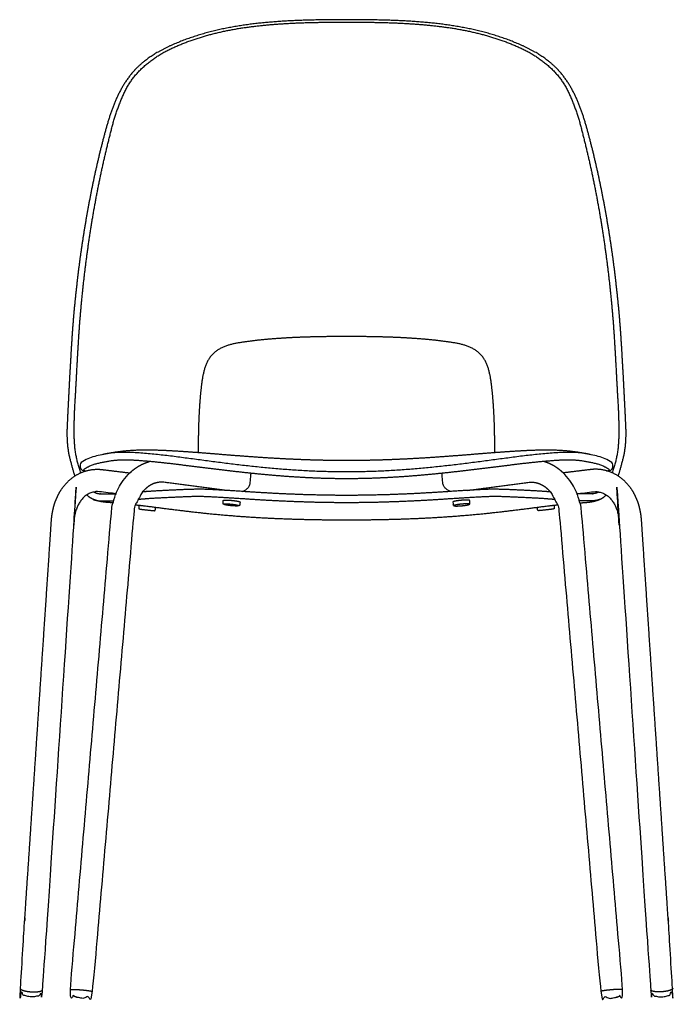
# Model space of a CAD drawing. Units: inches. Extents: x -11 to 43.9, y -0.2 to 62.9.
# Drawn here: x -11 to 11, y -0.2 to 32.8 of the extents above; entities that cross this region are included whole.
import ezdxf

# ---------------------------------------------------------------- set-up
doc = ezdxf.new("R2010")
doc.units = ezdxf.units.IN
doc.header["$MEASUREMENT"] = 0
doc.layers.add('Layer 01', color=18, linetype='Continuous', true_color=0x000000)

msp = doc.modelspace()

# ---------------------------------------------------------------- linework, layer by layer
at = {"layer": 'Layer 01', "lineweight": -3}
for points, weights, degree, knots in [([(9.115, 17.499), (9.127, 17.536), (9.138, 17.574), (9.215, 17.828), (9.344, 18.344), (9.383, 18.875), (9.359, 19.406), (9.333, 19.937), (9.306, 20.467), (9.278, 20.998), (9.247, 21.528), (9.216, 22.059), (9.178, 22.589), (9.132, 23.118), (9.078, 23.647), (9.018, 24.175), (8.952, 24.702), (8.878, 25.228), (8.796, 25.753), (8.707, 26.277), (8.61, 26.799), (8.506, 27.32), (8.394, 27.84), (8.272, 28.357), (8.141, 28.872), (7.998, 29.384), (7.831, 29.888), (7.617, 30.375), (7.342, 30.831), (6.992, 31.233), (6.571, 31.566), (6.34, 31.698), (6.057, 31.859), (5.454, 32.114), (4.837, 32.319), (4.206, 32.478), (3.567, 32.595), (2.922, 32.679), (2.274, 32.735), (1.625, 32.769), (0.975, 32.787), (0.325, 32.795), (0, 32.794), (-0.325, 32.795), (-0.975, 32.787), (-1.625, 32.769), (-2.274, 32.735), (-2.922, 32.679), (-3.567, 32.595), (-4.206, 32.478), (-4.837, 32.319), (-5.454, 32.114), (-6.057, 31.859), (-6.34, 31.698), (-6.571, 31.566), (-6.992, 31.233), (-7.342, 30.831), (-7.617, 30.375), (-7.831, 29.888), (-7.998, 29.384), (-8.141, 28.872), (-8.272, 28.357), (-8.394, 27.84), (-8.506, 27.32), (-8.61, 26.799), (-8.707, 26.277), (-8.796, 25.753), (-8.878, 25.228), (-8.952, 24.702), (-9.018, 24.175), (-9.078, 23.647), (-9.132, 23.118), (-9.178, 22.589), (-9.216, 22.059), (-9.247, 21.528), (-9.278, 20.998), (-9.306, 20.467), (-9.333, 19.937), (-9.359, 19.406), (-9.383, 18.875), (-9.344, 18.344), (-9.215, 17.828), (-9.138, 17.574), (-9.127, 17.536), (-9.115, 17.499)], [1, 0.999994108049, 1, 1, 1, 1, 1, 1, 1, 1, 1, 1, 1, 1, 1, 1, 1, 1, 1, 1, 1, 1, 1, 1, 1, 1, 1, 1, 1, 1, 1, 1, 1, 1, 1, 1, 1, 1, 1, 1, 1, 1, 1, 1, 1, 1, 1, 1, 1, 1, 1, 1, 1, 1, 1, 1, 1, 1, 1, 1, 1, 1, 1, 1, 1, 1, 1, 1, 1, 1, 1, 1, 1, 1, 1, 1, 1, 1, 1, 1, 1, 1, 1, 0.999994108049, 1], 2, [-0.146789, -0.146789, -0.146789, 0, 0, 1, 2, 3, 4, 5, 6, 7, 8, 9, 10, 11, 12, 13, 14, 15, 16, 17, 18, 19, 20, 21, 22, 23, 24, 25, 26, 27, 28, 28, 29, 30, 31, 32, 33, 34, 35, 36, 37, 38, 38, 39, 40, 41, 42, 43, 44, 45, 46, 47, 48, 48, 49, 50, 51, 52, 53, 54, 55, 56, 57, 58, 59, 60, 61, 62, 63, 64, 65, 66, 67, 68, 69, 70, 71, 72, 73, 74, 75, 76, 76, 76.146789, 76.146789, 76.146789]), ([(-6.96, 16.523), (-6.963, 16.491), (-6.967, 16.46), (-6.97, 16.429), (-6.972, 16.412), (-6.962, 16.401), (-6.944, 16.396), (-6.925, 16.391), (-6.822, 16.377), (-6.695, 16.363), (-6.572, 16.349), (-6.475, 16.339), (-6.45, 16.338), (-6.428, 16.338), (-6.414, 16.345), (-6.411, 16.365), (-6.408, 16.394), (-6.405, 16.424), (-6.401, 16.453)], [1, 1, 1, 1, 1, 1, 1, 0.804737854124, 0.804737854124, 1, 0.831296065426, 0.808350118982, 0.931162160667, 0.931162160667, 0.931162160667, 0.931162160667, 0.931162160667, 0.931162160667, 0.931162160667], 3, [-0.094036, -0.094036, -0.094036, -0.094036, 0, 0, 0, 1, 1, 1, 1.394663, 1.394663, 1.394663, 1.735646, 1.735646, 1.735646, 2.735646, 2.735646, 2.735646, 2.824415, 2.824415, 2.824415, 2.824415]), ([(6.96, 16.523), (6.963, 16.491), (6.967, 16.46), (6.97, 16.429), (6.972, 16.412), (6.962, 16.401), (6.944, 16.396), (6.925, 16.391), (6.822, 16.377), (6.695, 16.363), (6.572, 16.349), (6.475, 16.339), (6.45, 16.338), (6.428, 16.338), (6.414, 16.345), (6.411, 16.365), (6.408, 16.394), (6.405, 16.424), (6.401, 16.453)], [1, 1, 1, 1, 1, 1, 1, 0.804737854124, 0.804737854124, 1, 0.831296065426, 0.808350118982, 0.931162160667, 0.931162160667, 0.931162160667, 0.931162160667, 0.931162160667, 0.931162160667, 0.931162160667], 3, [-0.094036, -0.094036, -0.094036, -0.094036, 0, 0, 0, 1, 1, 1, 1.394663, 1.394663, 1.394663, 1.735646, 1.735646, 1.735646, 2.735646, 2.735646, 2.735646, 2.824415, 2.824415, 2.824415, 2.824415]), ([(-10.945, 0.334), (-10.936, 0.3), (-10.873, 0.27), (-10.81, 0.249), (-10.745, 0.234), (-10.679, 0.223), (-10.613, 0.216), (-10.546, 0.211), (-10.479, 0.21), (-10.413, 0.211), (-10.346, 0.217), (-10.28, 0.229), (-10.215, 0.25), (-10.197, 0.279), (-10.197, 0.282), (-10.197, 0.284)], [1, 1, 1, 1, 1, 1, 1, 1, 1, 1, 1, 1, 1, 1, 1.0049331293, 1.01043918188], 2, [0, 0, 0, 1, 2, 3, 4, 5, 6, 7, 8, 9, 10, 11, 12, 12, 12.018019, 12.018019, 12.018019]), ([(10.945, 0.334), (10.936, 0.3), (10.873, 0.27), (10.81, 0.249), (10.745, 0.234), (10.679, 0.223), (10.613, 0.216), (10.546, 0.211), (10.479, 0.21), (10.413, 0.211), (10.346, 0.217), (10.28, 0.229), (10.215, 0.25), (10.197, 0.279), (10.197, 0.282), (10.197, 0.284)], [1, 1, 1, 1, 1, 1, 1, 1, 1, 1, 1, 1, 1, 1, 1.0049331293, 1.01043918188], 2, [0, 0, 0, 1, 2, 3, 4, 5, 6, 7, 8, 9, 10, 11, 12, 12, 12.018019, 12.018019, 12.018019])]:
    msp.add_rational_spline(points, weights, degree=degree, knots=knots, dxfattribs=at)
for points, degree, knots in [([(-8.907, 17.61), (-9.115, 18.167), (-9.141, 19.344), (-9.069, 20.517), (-9.009, 21.689), (-8.931, 22.861), (-8.815, 24.03), (-8.668, 25.195), (-8.485, 26.355), (-8.265, 27.509), (-8.004, 28.654), (-7.707, 29.791), (-7.21, 30.868), (-6.31, 31.642), (-5.228, 32.114), (-4.096, 32.428), (-2.933, 32.603), (-1.761, 32.687), (-0.587, 32.714), (0, 32.713), (0.587, 32.714), (1.761, 32.687), (2.933, 32.603), (4.096, 32.428), (5.228, 32.114), (6.31, 31.642), (7.21, 30.868), (7.707, 29.791), (8.004, 28.654), (8.265, 27.509), (8.485, 26.355), (8.668, 25.195), (8.815, 24.03), (8.931, 22.861), (9.009, 21.689), (9.069, 20.517), (9.141, 19.344), (9.115, 18.167), (8.907, 17.61)], 2, [0, 0, 0, 1, 2, 3, 4, 5, 6, 7, 8, 9, 10, 11, 12, 13, 14, 15, 16, 17, 18, 18, 19, 20, 21, 22, 23, 24, 25, 26, 27, 28, 29, 30, 31, 32, 33, 34, 35, 36, 36, 36]), ([(4.974, 18.281), (4.974, 18.594), (4.964, 19.137), (4.946, 19.597), (4.917, 20.056), (4.871, 20.514), (4.804, 20.969), (4.654, 21.409), (4.329, 21.745), (3.896, 21.914), (3.443, 21.991), (2.986, 22.049), (2.528, 22.092), (2.069, 22.124), (1.61, 22.147), (1.15, 22.162), (0.69, 22.171), (0.23, 22.175), (0, 22.175), (-0.23, 22.175), (-0.69, 22.171), (-1.15, 22.162), (-1.61, 22.147), (-2.069, 22.124), (-2.528, 22.092), (-2.986, 22.049), (-3.443, 21.991), (-3.896, 21.914), (-4.329, 21.745), (-4.654, 21.409), (-4.804, 20.969), (-4.871, 20.514), (-4.917, 20.056), (-4.946, 19.597), (-4.964, 19.137), (-4.974, 18.594), (-4.974, 18.281)], 2, [-17.361588, -17.361588, -17.361588, -16, -15, -14, -13, -12, -11, -10, -9, -8, -7, -6, -5, -4, -3, -2, -1, 0, 0, 1, 2, 3, 4, 5, 6, 7, 8, 9, 10, 11, 12, 13, 14, 15, 16, 17.361588, 17.361588, 17.361588]), ([(8.722, 17.677), (8.745, 17.678), (8.769, 17.68), (8.816, 17.685), (8.838, 17.691), (8.883, 17.709), (8.901, 17.723), (8.928, 17.763), (8.934, 17.786), (8.934, 17.81), (8.934, 17.83), (8.934, 17.851), (8.934, 17.872), (8.934, 17.905), (8.923, 17.939), (8.898, 17.957), (8.759, 18.049), (8.608, 18.116), (8.283, 18.2), (8.12, 18.234), (7.79, 18.283), (7.624, 18.294), (7.291, 18.293), (7.125, 18.286), (6.793, 18.26), (6.627, 18.245), (6.295, 18.213), (6.13, 18.195), (5.799, 18.155), (5.634, 18.134), (5.304, 18.09), (5.139, 18.068), (4.974, 18.046), (4.809, 18.024), (4.644, 18.002), (4.314, 17.959), (4.149, 17.937), (3.818, 17.896), (3.653, 17.876), (3.322, 17.838), (3.157, 17.82), (2.825, 17.785), (2.66, 17.769), (2.328, 17.739), (2.162, 17.726), (1.83, 17.701), (1.664, 17.69), (1.331, 17.671), (1.165, 17.663), (0.832, 17.65), (0.666, 17.645), (0.333, 17.639), (0.166, 17.637), (0, 17.637), (-0.166, 17.637), (-0.333, 17.639), (-0.666, 17.645), (-0.832, 17.65), (-1.165, 17.663), (-1.331, 17.671), (-1.664, 17.69), (-1.83, 17.701), (-2.162, 17.726), (-2.328, 17.739), (-2.66, 17.769), (-2.825, 17.785), (-3.157, 17.82), (-3.322, 17.838), (-3.653, 17.876), (-3.818, 17.896), (-4.149, 17.937), (-4.314, 17.959), (-4.644, 18.002), (-4.809, 18.024), (-4.974, 18.046), (-5.139, 18.068), (-5.304, 18.09), (-5.634, 18.134), (-5.799, 18.155), (-6.13, 18.195), (-6.295, 18.213), (-6.627, 18.245), (-6.793, 18.26), (-7.125, 18.286), (-7.291, 18.293), (-7.624, 18.294), (-7.79, 18.283), (-8.12, 18.234), (-8.283, 18.2), (-8.608, 18.116), (-8.759, 18.049), (-8.898, 17.957), (-8.923, 17.939), (-8.934, 17.905), (-8.934, 17.872), (-8.934, 17.851), (-8.934, 17.83), (-8.934, 17.81), (-8.934, 17.786), (-8.928, 17.763), (-8.901, 17.723), (-8.883, 17.709), (-8.838, 17.691), (-8.816, 17.685), (-8.769, 17.68), (-8.745, 17.678), (-8.722, 17.677)], 3, [-23.233932, -23.233932, -23.233932, -23.233932, -22.233932, -22.233932, -21.233932, -21.233932, -20.233932, -20.233932, -19.233932, -19.233932, -19.233932, -19.172284, -19.172284, -19.172284, -18.172284, -18.172284, -18.172284, -17.172284, -17.172284, -16.172284, -16.172284, -15.172284, -15.172284, -14.172284, -14.172284, -13.172284, -13.172284, -12.172284, -12.172284, -11.172284, -11.172284, -10.172284, -10.172284, -10.172284, -9.172284, -9.172284, -8.172284, -8.172284, -7.172284, -7.172284, -6.172284, -6.172284, -5.172284, -5.172284, -4.172284, -4.172284, -3.172284, -3.172284, -2.172284, -2.172284, -1.172284, -1.172284, -0.172284, -0.172284, -0.172284, 0.827716, 0.827716, 1.827716, 1.827716, 2.827716, 2.827716, 3.827716, 3.827716, 4.827716, 4.827716, 5.827716, 5.827716, 6.827716, 6.827716, 7.827716, 7.827716, 8.827716, 8.827716, 9.827716, 9.827716, 9.827716, 10.827716, 10.827716, 11.827716, 11.827716, 12.827716, 12.827716, 13.827716, 13.827716, 14.827716, 14.827716, 15.827716, 15.827716, 16.827716, 16.827716, 17.827716, 17.827716, 17.827716, 18.827716, 18.827716, 18.827716, 18.889364, 18.889364, 18.889364, 19.889364, 19.889364, 20.889364, 20.889364, 21.889364, 21.889364, 22.889364, 22.889364, 22.889364, 22.889364]), ([(8.175, 18.22), (7.952, 18.266), (7.501, 18.332), (7.047, 18.365), (6.591, 18.37), (6.136, 18.355), (5.682, 18.33), (5.227, 18.3), (4.773, 18.266), (4.319, 18.229), (3.865, 18.193), (3.411, 18.158), (2.957, 18.125), (2.503, 18.096), (2.048, 18.071), (1.593, 18.05), (1.138, 18.034), (0.683, 18.023), (0.228, 18.017), (0, 18.017), (-0.228, 18.017), (-0.683, 18.023), (-1.138, 18.034), (-1.593, 18.05), (-2.048, 18.071), (-2.503, 18.096), (-2.957, 18.125), (-3.411, 18.158), (-3.865, 18.193), (-4.319, 18.229), (-4.773, 18.266), (-5.227, 18.3), (-5.682, 18.33), (-6.136, 18.355), (-6.591, 18.37), (-7.047, 18.365), (-7.501, 18.332), (-7.952, 18.266), (-8.175, 18.22)], 2, [-18, -18, -18, -17, -16, -15, -14, -13, -12, -11, -10, -9, -8, -7, -6, -5, -4, -3, -2, -1, 0, 0, 1, 2, 3, 4, 5, 6, 7, 8, 9, 10, 11, 12, 13, 14, 15, 16, 17, 18, 18, 18]), ([(-8.467, 16.965), (-8.426, 16.941), (-8.337, 16.914), (-8.244, 16.902), (-8.151, 16.899), (-8.058, 16.899), (-7.965, 16.901), (-7.872, 16.904), (-7.779, 16.906), (-7.732, 16.907), (-8.005, 16.939), (-8.278, 16.971), (-8.352, 16.98), (-8.501, 16.963), (-8.641, 16.912), (-8.766, 16.83), (-8.872, 16.725), (-8.959, 16.604), (-9.029, 16.473), (-9.081, 16.333), (-9.118, 16.189), (-9.142, 16.042), (-9.146, 15.968), (-9.672, 8.125), (-10.197, 0.282), (-10.21, 0.231), (-10.222, 0.18), (-10.233, 0.139), (-10.3, 0.088), (-10.379, 0.064), (-10.46, 0.049), (-10.542, 0.043), (-10.625, 0.048), (-10.705, 0.063), (-10.784, 0.088), (-10.859, 0.121), (-10.929, 0.186), (-10.933, 0.228), (-10.939, 0.28), (-10.945, 0.332), (-10.42, 8.175), (-9.895, 16.017), (-9.888, 16.125), (-9.871, 16.232), (-9.854, 16.341), (-9.826, 16.449), (-9.797, 16.56), (-9.757, 16.667), (-9.714, 16.78), (-9.658, 16.887), (-9.599, 17), (-9.524, 17.104), (-9.444, 17.215), (-9.346, 17.312), (-9.239, 17.417), (-9.115, 17.498), (-8.98, 17.587), (-8.828, 17.642), (-8.673, 17.699), (-8.509, 17.717), (-8.35, 17.735), (-8.191, 17.716), (-7.728, 17.66), (-7.266, 17.604)], 2, [0, 0, 0, 1.000196, 2.000391, 3.000587, 4.000783, 5.000979, 6.001174, 7.00137, 8, 8, 8.708861, 8.708861, 9.708319, 10.708379, 11.70844, 12.7085, 13.70856, 14.70862, 15.708681, 16.708741, 17.708801, 18.708861, 18.708861, 19.708861, 19.708861, 20.708861, 20.708861, 21.708861, 22.708861, 23.708861, 24.708861, 25.708861, 26.708861, 27.708861, 28.708861, 29.708861, 30.708861, 30.708861, 31.708861, 31.708861, 32.708861, 32.708861, 32.857658, 32.857658, 33.006456, 33.006456, 33.155253, 33.155253, 33.30405, 33.30405, 33.452847, 33.452847, 33.601644, 33.601644, 33.750441, 33.750441, 33.899238, 33.899238, 34.048035, 34.048035, 34.196833, 34.196833, 35.128112, 35.128112, 35.128112]), ([(-4.047, 17.017), (-5.074, 17.152), (-6.101, 17.286), (-6.222, 17.303), (-6.461, 17.257), (-6.672, 17.138), (-6.845, 16.968), (-6.978, 16.766), (-7.072, 16.543), (-7.129, 16.309), (-7.139, 16.188), (-7.829, 8.205), (-8.52, 0.222), (-8.534, 0.17), (-8.547, 0.119), (-8.559, 0.077), (-8.634, 0.039), (-8.712, 0.017), (-8.793, 0.004), (-8.874, 0.001), (-8.956, 0.008), (-9.036, 0.025), (-9.113, 0.052), (-9.186, 0.087), (-9.253, 0.137), (-9.258, 0.18), (-9.262, 0.233), (-9.267, 0.286), (-8.577, 8.269), (-7.886, 16.253), (-7.878, 16.348), (-7.846, 16.536), (-7.799, 16.721), (-7.737, 16.901), (-7.659, 17.075), (-7.565, 17.241), (-7.457, 17.398), (-7.333, 17.543), (-7.194, 17.674), (-7.042, 17.789), (-6.877, 17.885), (-6.701, 17.96), (-6.61, 17.987)], 2, [-2.554852, -2.554852, -2.554852, 0, 0, 1, 2, 3, 4, 5, 6, 7, 7, 23.066614, 23.066614, 23.172186, 23.172186, 24.172186, 25.172186, 26.172186, 27.172186, 28.172186, 29.172186, 30.172186, 31.172186, 32.172186, 33.172186, 33.172186, 33.275553, 33.275553, 49.341123, 49.341123, 50.341123, 51.341123, 52.341123, 53.341123, 54.341123, 55.341123, 56.341123, 57.341123, 58.341123, 59.341123, 60.341123, 61.341123, 61.341123, 61.341123]), ([(8.825, 17.708), (8.623, 17.848), (8.138, 17.969), (7.647, 18.037), (7.151, 18.03), (6.657, 17.991), (6.164, 17.944), (5.672, 17.885), (5.181, 17.824), (4.689, 17.764), (4.197, 17.703), (3.705, 17.645), (3.213, 17.591), (2.72, 17.543), (2.227, 17.5), (1.732, 17.465), (1.238, 17.437), (0.743, 17.418), (0.248, 17.408), (0, 17.408), (-0.248, 17.408), (-0.743, 17.418), (-1.238, 17.437), (-1.732, 17.465), (-2.227, 17.5), (-2.72, 17.543), (-3.213, 17.591), (-3.705, 17.645), (-4.197, 17.703), (-4.689, 17.764), (-5.181, 17.824), (-5.672, 17.885), (-6.164, 17.944), (-6.657, 17.991), (-7.151, 18.03), (-7.647, 18.037), (-8.138, 17.969), (-8.623, 17.848), (-8.825, 17.708)], 2, [-18, -18, -18, -17, -16, -15, -14, -13, -12, -11, -10, -9, -8, -7, -6, -5, -4, -3, -2, -1, 0, 0, 1, 2, 3, 4, 5, 6, 7, 8, 9, 10, 11, 12, 13, 14, 15, 16, 17, 18, 18, 18]), ([(4.047, 17.017), (5.074, 17.152), (6.101, 17.286), (6.222, 17.303), (6.461, 17.257), (6.672, 17.138), (6.845, 16.968), (6.978, 16.766), (7.072, 16.543), (7.129, 16.309), (7.139, 16.188), (7.829, 8.205), (8.52, 0.222), (8.534, 0.17), (8.547, 0.119), (8.559, 0.077), (8.634, 0.039), (8.712, 0.017), (8.793, 0.004), (8.874, 0.001), (8.956, 0.008), (9.036, 0.025), (9.113, 0.052), (9.186, 0.087), (9.253, 0.137), (9.258, 0.18), (9.262, 0.233), (9.267, 0.286), (8.577, 8.269), (7.886, 16.253), (7.878, 16.348), (7.846, 16.536), (7.799, 16.721), (7.737, 16.901), (7.659, 17.075), (7.565, 17.241), (7.457, 17.398), (7.333, 17.543), (7.194, 17.674), (7.042, 17.789), (6.877, 17.885), (6.701, 17.96), (6.61, 17.987)], 2, [-2.554852, -2.554852, -2.554852, 0, 0, 1, 2, 3, 4, 5, 6, 7, 7, 23.066614, 23.066614, 23.172186, 23.172186, 24.172186, 25.172186, 26.172186, 27.172186, 28.172186, 29.172186, 30.172186, 31.172186, 32.172186, 33.172186, 33.172186, 33.275553, 33.275553, 49.341123, 49.341123, 50.341123, 51.341123, 52.341123, 53.341123, 54.341123, 55.341123, 56.341123, 57.341123, 58.341123, 59.341123, 60.341123, 61.341123, 61.341123, 61.341123]), ([(8.467, 16.965), (8.426, 16.941), (8.337, 16.914), (8.244, 16.902), (8.151, 16.899), (8.058, 16.899), (7.965, 16.901), (7.872, 16.904), (7.779, 16.906), (7.732, 16.907), (8.005, 16.939), (8.278, 16.971), (8.352, 16.98), (8.501, 16.963), (8.641, 16.912), (8.766, 16.83), (8.872, 16.725), (8.959, 16.604), (9.029, 16.473), (9.081, 16.333), (9.118, 16.189), (9.142, 16.042), (9.146, 15.968), (9.672, 8.125), (10.197, 0.282), (10.21, 0.231), (10.222, 0.18), (10.233, 0.139), (10.3, 0.088), (10.379, 0.064), (10.46, 0.049), (10.542, 0.043), (10.625, 0.048), (10.705, 0.063), (10.784, 0.088), (10.859, 0.121), (10.929, 0.186), (10.933, 0.228), (10.939, 0.28), (10.945, 0.332), (10.42, 8.175), (9.895, 16.017), (9.888, 16.125), (9.871, 16.232), (9.854, 16.341), (9.826, 16.449), (9.797, 16.56), (9.757, 16.667), (9.714, 16.78), (9.658, 16.887), (9.599, 17), (9.524, 17.104), (9.444, 17.215), (9.346, 17.312), (9.239, 17.417), (9.115, 17.498), (8.98, 17.587), (8.828, 17.642), (8.673, 17.699), (8.509, 17.717), (8.35, 17.735), (8.191, 17.716), (7.728, 17.66), (7.266, 17.604)], 2, [0, 0, 0, 1.000196, 2.000391, 3.000587, 4.000783, 5.000979, 6.001174, 7.00137, 8, 8, 8.708861, 8.708861, 9.708319, 10.708379, 11.70844, 12.7085, 13.70856, 14.70862, 15.708681, 16.708741, 17.708801, 18.708861, 18.708861, 19.708861, 19.708861, 20.708861, 20.708861, 21.708861, 22.708861, 23.708861, 24.708861, 25.708861, 26.708861, 27.708861, 28.708861, 29.708861, 30.708861, 30.708861, 31.708861, 31.708861, 32.708861, 32.708861, 32.857658, 32.857658, 33.006456, 33.006456, 33.155253, 33.155253, 33.30405, 33.30405, 33.452847, 33.452847, 33.601644, 33.601644, 33.750441, 33.750441, 33.899238, 33.899238, 34.048035, 34.048035, 34.196833, 34.196833, 35.128112, 35.128112, 35.128112]), ([(-3.496, 16.982), (-3.461, 16.993), (-3.428, 17.007), (-3.366, 17.046), (-3.338, 17.069), (-3.288, 17.123), (-3.268, 17.153), (-3.238, 17.22), (-3.229, 17.255), (-3.226, 17.292), (-3.224, 17.319), (-3.222, 17.347), (-3.22, 17.375), (-3.218, 17.403), (-3.216, 17.431), (-3.214, 17.459), (-3.212, 17.487), (-3.209, 17.515), (-3.207, 17.543), (-3.207, 17.548), (-3.206, 17.552), (-3.205, 17.56), (-3.203, 17.564), (-3.201, 17.572), (-3.199, 17.576), (-3.195, 17.583), (-3.193, 17.586), (-3.19, 17.59)], 3, [0, 0, 0, 0, 1, 1, 2, 2, 3, 3, 4, 4, 4, 4.084148, 4.084148, 4.084148, 4.168355, 4.168355, 4.168355, 4.252621, 4.252621, 4.252621, 5.252621, 5.252621, 6.252621, 6.252621, 7.252621, 7.252621, 8.252621, 8.252621, 8.252621, 8.252621]), ([(3.496, 16.982), (3.461, 16.993), (3.428, 17.007), (3.366, 17.046), (3.338, 17.069), (3.288, 17.123), (3.268, 17.153), (3.238, 17.22), (3.229, 17.255), (3.226, 17.292), (3.224, 17.319), (3.222, 17.347), (3.22, 17.375), (3.218, 17.403), (3.216, 17.431), (3.214, 17.459), (3.212, 17.487), (3.209, 17.515), (3.207, 17.543), (3.207, 17.548), (3.206, 17.552), (3.205, 17.56), (3.203, 17.564), (3.201, 17.572), (3.199, 17.576), (3.195, 17.583), (3.193, 17.586), (3.19, 17.59)], 3, [0, 0, 0, 0, 1, 1, 2, 2, 3, 3, 4, 4, 4, 4.084148, 4.084148, 4.084148, 4.168355, 4.168355, 4.168355, 4.252621, 4.252621, 4.252621, 5.252621, 5.252621, 6.252621, 6.252621, 7.252621, 7.252621, 8.252621, 8.252621, 8.252621, 8.252621]), ([(6.839, 16.966), (6.554, 16.989), (5.985, 17.02), (5.415, 17.045), (4.844, 17.061), (4.274, 17.031), (3.705, 16.996), (3.136, 16.959), (2.566, 16.924), (1.996, 16.896), (1.426, 16.874), (0.856, 16.859), (0.285, 16.851), (0, 16.851), (-0.285, 16.851), (-0.856, 16.859), (-1.426, 16.874), (-1.996, 16.896), (-2.566, 16.924), (-3.136, 16.959), (-3.705, 16.996), (-4.274, 17.031), (-4.844, 17.061), (-5.415, 17.045), (-5.985, 17.02), (-6.554, 16.989), (-6.839, 16.966)], 2, [0, 0, 0, 1, 2, 3, 4, 5, 6, 7, 8, 9, 10, 11, 12, 12, 13, 14, 15, 16, 17, 18, 19, 20, 21, 22, 23, 24, 24, 24]), ([(-7.069, 16.535), (-6.775, 16.501), (-6.189, 16.426), (-5.603, 16.352), (-5.016, 16.283), (-4.428, 16.222), (-3.839, 16.17), (-3.249, 16.127), (-2.659, 16.092), (-2.069, 16.067), (-1.478, 16.049), (-0.887, 16.037), (-0.296, 16.032), (0, 16.032), (0.296, 16.032), (0.887, 16.037), (1.478, 16.049), (2.069, 16.067), (2.659, 16.092), (3.249, 16.127), (3.839, 16.17), (4.428, 16.222), (5.016, 16.283), (5.603, 16.352), (6.189, 16.426), (6.775, 16.501), (7.069, 16.535)], 2, [-12, -12, -12, -11, -10, -9, -8, -7, -6, -5, -4, -3, -2, -1, 0, 0, 1, 2, 3, 4, 5, 6, 7, 8, 9, 10, 11, 12, 12, 12]), ([(-6.994, 16.721), (-6.703, 16.747), (-6.121, 16.781), (-5.538, 16.806), (-4.954, 16.828), (-4.371, 16.8), (-3.789, 16.765), (-3.207, 16.727), (-2.624, 16.691), (-2.042, 16.662), (-1.458, 16.64), (-0.875, 16.624), (-0.292, 16.616), (0, 16.616), (0.292, 16.616), (0.875, 16.624), (1.458, 16.64), (2.042, 16.662), (2.624, 16.691), (3.207, 16.727), (3.789, 16.765), (4.371, 16.8), (4.954, 16.828), (5.538, 16.806), (6.121, 16.781), (6.703, 16.747), (6.994, 16.721)], 2, [-12, -12, -12, -11, -10, -9, -8, -7, -6, -5, -4, -3, -2, -1, 0, 0, 1, 2, 3, 4, 5, 6, 7, 8, 9, 10, 11, 12, 12, 12]), ([(-4.131, 16.682), (-4.136, 16.635), (-4.14, 16.588), (-4.141, 16.569), (-4.113, 16.545), (-4.078, 16.536), (-4.043, 16.528), (-4.008, 16.522), (-3.973, 16.516), (-3.938, 16.512), (-3.902, 16.507), (-3.867, 16.504), (-3.832, 16.5), (-3.796, 16.498), (-3.761, 16.496), (-3.725, 16.495), (-3.689, 16.494), (-3.654, 16.495), (-3.618, 16.497), (-3.585, 16.514), (-3.581, 16.533), (-3.576, 16.581), (-3.571, 16.628), (-3.582, 16.64), (-3.613, 16.648), (-3.644, 16.656), (-3.675, 16.662), (-3.707, 16.667), (-3.738, 16.672), (-3.77, 16.676), (-3.801, 16.68), (-3.833, 16.683), (-3.864, 16.686), (-3.896, 16.689), (-3.928, 16.691), (-3.96, 16.693), (-3.991, 16.694), (-4.023, 16.695), (-4.055, 16.695), (-4.086, 16.694), (-4.119, 16.692), (-4.131, 16.682)], 2, [18.105542, 18.105542, 18.105542, 18.200542, 18.200542, 19.200542, 20.200542, 21.200542, 22.200542, 23.200542, 24.200542, 25.200542, 26.200542, 27.200542, 28.200542, 29.200542, 30.200542, 31.200542, 32.200542, 33.200542, 34.200542, 35.200542, 35.200542, 35.295542, 35.295542, 36.295542, 37.295542, 38.295542, 39.295542, 40.295542, 41.295542, 42.295542, 43.295542, 44.295542, 45.295542, 46.295542, 47.295542, 48.295542, 49.295542, 50.295542, 51.295542, 52.295542, 53.295542, 53.295542, 53.295542]), ([(4.131, 16.682), (4.136, 16.635), (4.14, 16.588), (4.141, 16.569), (4.113, 16.545), (4.078, 16.536), (4.043, 16.528), (4.008, 16.522), (3.973, 16.516), (3.938, 16.512), (3.902, 16.507), (3.867, 16.504), (3.832, 16.5), (3.796, 16.498), (3.761, 16.496), (3.725, 16.495), (3.689, 16.494), (3.654, 16.495), (3.618, 16.497), (3.585, 16.514), (3.581, 16.533), (3.576, 16.581), (3.571, 16.628), (3.582, 16.64), (3.613, 16.648), (3.644, 16.656), (3.675, 16.662), (3.707, 16.667), (3.738, 16.672), (3.77, 16.676), (3.801, 16.68), (3.833, 16.683), (3.864, 16.686), (3.896, 16.689), (3.928, 16.691), (3.96, 16.693), (3.991, 16.694), (4.023, 16.695), (4.055, 16.695), (4.086, 16.694), (4.119, 16.692), (4.131, 16.682)], 2, [18.105542, 18.105542, 18.105542, 18.200542, 18.200542, 19.200542, 20.200542, 21.200542, 22.200542, 23.200542, 24.200542, 25.200542, 26.200542, 27.200542, 28.200542, 29.200542, 30.200542, 31.200542, 32.200542, 33.200542, 34.200542, 35.200542, 35.200542, 35.295542, 35.295542, 36.295542, 37.295542, 38.295542, 39.295542, 40.295542, 41.295542, 42.295542, 43.295542, 44.295542, 45.295542, 46.295542, 47.295542, 48.295542, 49.295542, 50.295542, 51.295542, 52.295542, 53.295542, 53.295542, 53.295542])]:
    msp.add_open_spline(points, degree=degree, knots=knots, dxfattribs=at)
for points in [[(-7.828, 16.602), (-7.887, 16.605), (-8.004, 16.612), (-8.122, 16.623), (-8.239, 16.64), (-8.354, 16.667), (-8.466, 16.704), (-8.574, 16.753), (-8.668, 16.825), (-8.708, 16.868)], [(7.828, 16.602), (7.887, 16.605), (8.004, 16.612), (8.122, 16.623), (8.239, 16.64), (8.354, 16.667), (8.466, 16.704), (8.574, 16.753), (8.668, 16.825), (8.708, 16.868)], [(-8.491, 16.715), (-8.451, 16.699), (-8.368, 16.679), (-8.283, 16.668), (-8.197, 16.664), (-8.111, 16.664), (-8.025, 16.665), (-7.939, 16.667), (-7.853, 16.67), (-7.811, 16.671)], [(-4.113, 16.555), (-4.104, 16.564), (-4.074, 16.566), (-4.046, 16.567), (-4.017, 16.567), (-3.989, 16.566), (-3.96, 16.565), (-3.932, 16.563), (-3.903, 16.561), (-3.875, 16.559), (-3.847, 16.556), (-3.818, 16.553), (-3.79, 16.55), (-3.762, 16.546), (-3.733, 16.542), (-3.705, 16.537), (-3.677, 16.532), (-3.65, 16.525), (-3.621, 16.518), (-3.613, 16.507)], [(4.113, 16.555), (4.104, 16.564), (4.074, 16.566), (4.046, 16.567), (4.017, 16.567), (3.989, 16.566), (3.96, 16.565), (3.932, 16.563), (3.903, 16.561), (3.875, 16.559), (3.847, 16.556), (3.818, 16.553), (3.79, 16.55), (3.762, 16.546), (3.733, 16.542), (3.705, 16.537), (3.677, 16.532), (3.65, 16.525), (3.621, 16.518), (3.613, 16.507)], [(8.491, 16.715), (8.451, 16.699), (8.368, 16.679), (8.283, 16.668), (8.197, 16.664), (8.111, 16.664), (8.025, 16.665), (7.939, 16.667), (7.853, 16.67), (7.811, 16.671)], [(-9.264, 0.288), (-9.228, 0.296), (-9.152, 0.295), (-9.077, 0.292), (-9.002, 0.288), (-8.927, 0.283), (-8.852, 0.276), (-8.777, 0.268), (-8.702, 0.26), (-8.628, 0.249), (-8.552, 0.237), (-8.52, 0.22)], [(9.264, 0.288), (9.228, 0.296), (9.152, 0.295), (9.077, 0.292), (9.002, 0.288), (8.927, 0.283), (8.852, 0.276), (8.777, 0.268), (8.702, 0.26), (8.628, 0.249), (8.552, 0.237), (8.52, 0.22)]]:
    msp.add_open_spline(points, degree=2, dxfattribs=at)

doc.saveas('drawing.dxf')
